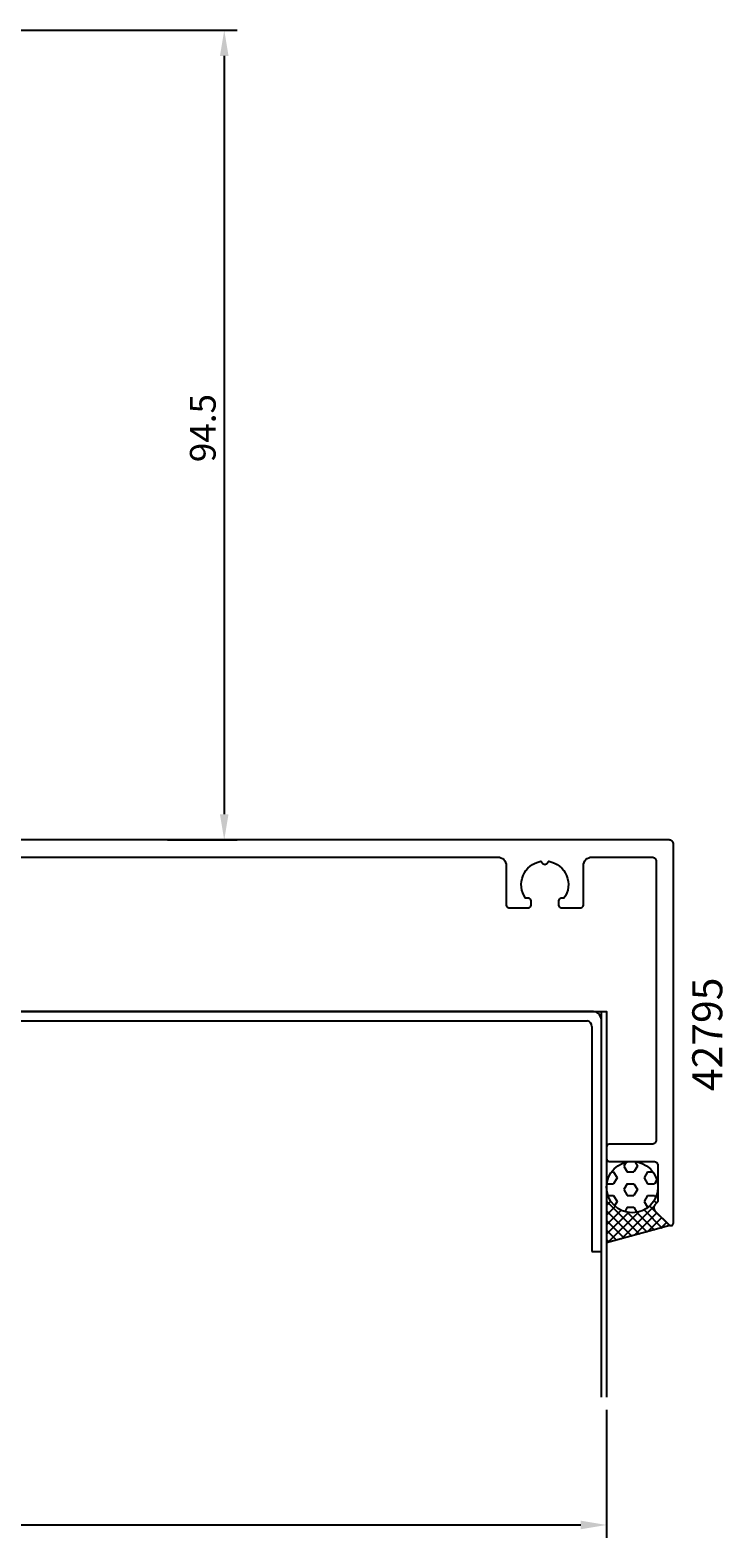
# Model space of a CAD drawing. Extents: x -44 to 183, y -37 to 170.
# Drawn here: x 102 to 183, y -37 to 139 of the extents above; entities that cross this region are included whole.
import ezdxf
from ezdxf.enums import TextEntityAlignment as Align

# ---------------------------------------------------------------- set-up
doc = ezdxf.new("R2010")
doc.units = 0
doc.header["$LTSCALE"] = 4
doc.layers.get('0').update_dxf_attribs({"linetype": 'CONTINUOUS'})
doc.layers.get('DEFPOINTS').update_dxf_attribs({"linetype": 'CONTINUOUS'})
for name, color, linetype in [('SAPA_ANSLUTNING', 6, 'CONTINUOUS'), ('SAPA_ARTIKELNR', 4, 'CONTINUOUS'), ('SAPA_FYLLNING', 4, 'CONTINUOUS'), ('SAPA_MATT', 1, 'CONTINUOUS'), ('SAPA_PROFIL', 7, 'CONTINUOUS')]:
    doc.layers.add(name, color=color, linetype=linetype)
doc.styles.add('ISO', font='txt')
doc.dimstyles.get("Standard").update_dxf_attribs({"dimtxt": 0.18, "dimasz": 0.18, "dimexe": 0.18, "dimexo": 0.0625, "dimgap": 0.09, "dimtad": 0, "dimtih": 1, "dimtoh": 1, "dimzin": 0, "dimcen": 0.09, "dimazin": 3, "dimtfac": 1, "dimtofl": 0, "dimtmove": 0, "dimatfit": 3})

# ---------------------------------------------------------------- blocks, each defined once
blk = doc.blocks.new('*X107')
at = {"color": 0}
for p, q in [((171.78, 7.11), (171.51, 6.65)), ((172.79, 7.19), (173.1, 6.65)), ((170.07, 5.96), (170.32, 5.96)), ((170.32, 5.96), (170.72, 5.27)), ((171.51, 6.65), (171.91, 5.96)), ((171.91, 5.96), (172.7, 5.96)), ((173.1, 6.65), (172.7, 5.96)), ((174.29, 5.96), (173.89, 5.27)), ((174.29, 5.96), (174.93, 5.96)), ((169.53, 4.58), (170.32, 4.58)), ((170.72, 5.27), (170.32, 4.58)), ((171.91, 4.58), (171.51, 3.9)), ((171.51, 3.9), (171.91, 3.21)), ((171.91, 4.58), (172.7, 4.58)), ((172.7, 4.58), (173.1, 3.9)), ((173.1, 3.9), (172.7, 3.21)), ((173.89, 5.27), (174.29, 4.58)), ((174.29, 4.58), (175.08, 4.58)), ((175.37, 5.08), (175.08, 4.58)), ((169.67, 3.21), (170.32, 3.21)), ((170.32, 3.21), (170.72, 2.52)), ((170.72, 2.52), (170.43, 2.03)), ((171.91, 1.84), (171.62, 1.33)), ((171.91, 3.21), (172.7, 3.21)), ((171.91, 1.84), (172.7, 1.84)), ((172.7, 1.84), (173.04, 1.25)), ((174.29, 3.21), (173.89, 2.52)), ((173.89, 2.52), (174.29, 1.84)), ((174.29, 3.21), (175.08, 3.21)), ((174.29, 1.84), (174.35, 1.84)), ((175.08, 3.21), (175.23, 2.95))]:
    blk.add_line(p, q, dxfattribs=at)
blk = doc.blocks.new('*X108')
at = {"color": 0}
for p, q in [((169.5, 3.66), (169.56, 3.6)), ((175.5, 3.57), (175.41, 3.48)), ((169.63, 3.31), (169.5, 3.18)), ((169.99, 2.55), (169.5, 2.06)), ((169.5, 2.54), (173.33, -1.29)), ((170.52, 1.95), (169.5, 0.94)), ((175.05, 1.99), (171.19, -1.87)), ((174.53, 1.99), (176.87, -0.34)), ((175.04, 2.61), (175.33, 2.32)), ((175.39, 3.38), (175.5, 3.27)), ((171.19, 1.5), (169.5, -0.19)), ((169.5, 1.41), (172.45, -1.53)), ((172.05, 1.24), (169.5, -1.31)), ((169.5, 0.29), (171.56, -1.77)), ((173.22, 1.29), (169.65, -2.28)), ((171.9, 1.26), (174.22, -1.06)), ((175.38, 1.2), (172.72, -1.46)), ((173.03, 1.25), (175.1, -0.82)), ((173.87, 1.53), (175.99, -0.58)), ((175.94, 0.64), (174.25, -1.05)), ((176.5, 0.08), (175.79, -0.63)), ((169.5, -0.83), (170.67, -2.01)), ((169.5, -1.95), (169.79, -2.24))]:
    blk.add_line(p, q, dxfattribs=at)
blk = doc.blocks.new('*U109')
at = {"layer": 'SAPA_MATT', "color": 2, "style": 'ISO'}
blk.add_text('157-162', height=3, dxfattribs=at).set_placement((82.75, -34.23))
blk = doc.blocks.new('*D104')
at = {"layer": 'DEFPOINTS', "color": 0}
for p in [(9.5, -20.3), (169.5, -20.3), (169.5, -35.23)]:
    blk.add_point(p, dxfattribs=at)
at = {"layer": 'SAPA_MATT'}
for p, q in [((9.5, -21.8), (9.5, -36.73)), ((169.5, -21.8), (169.5, -36.73)), ((12.5, -35.23), (166.5, -35.23))]:
    blk.add_line(p, q, dxfattribs=at)
for points in [[(12.5, -34.73), (12.5, -35.73), (9.5, -35.23)], [(166.5, -34.73), (166.5, -35.73), (169.5, -35.23)]]:
    blk.add_solid(points, dxfattribs=at)
blk.add_blockref('*U109', (0, 0))
blk = doc.blocks.new('*U110')
at = {"layer": 'SAPA_MATT', "color": 2, "style": 'ISO'}
blk.add_text('94.5', height=3, rotation=90, dxfattribs=at).set_placement((123.91, 88.79))
blk = doc.blocks.new('*D103')
at = {"layer": 'DEFPOINTS', "color": 0}
for p in [(83.8, 139.2), (116.8, 44.7), (124.91, 44.7)]:
    blk.add_point(p, dxfattribs=at)
at = {"layer": 'SAPA_MATT'}
for p, q in [((85.3, 139.2), (126.41, 139.2)), ((124.91, 136.2), (124.91, 47.7)), ((118.3, 44.7), (126.41, 44.7))]:
    blk.add_line(p, q, dxfattribs=at)
for points in [[(124.41, 136.2), (125.41, 136.2), (124.91, 139.2)], [(124.41, 47.7), (125.41, 47.7), (124.91, 44.7)]]:
    blk.add_solid(points, dxfattribs=at)
blk.add_blockref('*U110', (0, 0))

msp = doc.modelspace()

# ---------------------------------------------------------------- linework, layer by layer
at = {"layer": 'SAPA_ANSLUTNING'}
for p, q in [((168.901, -20.299), (168.901, 24.701)), ((176.895, -0.28), (169.501, -2.32))]:
    msp.add_line(p, q, dxfattribs=at)
msp.add_lwpolyline([(9.501, -20.299), (9.501, 24.701), (169.501, 24.701), (169.501, -20.299)], dxfattribs=at)
msp.add_circle((172.501, 4.201), 3, dxfattribs=at)
at = {"layer": 'SAPA_PROFIL'}
for p, q in [((167.759, 24.701), (11.242, 24.701)), ((11.874, 23.592), (167.237, 23.592)), ((167.792, 22.951), (167.792, -3.299)), ((168.901, -3.299), (168.901, 23.701)), ((167.792, -3.299), (168.901, -3.299))]:
    msp.add_line(p, q, dxfattribs=at)
msp.add_lwpolyline([(94.301, 42.7), (156.801, 42.7, -0.4142136), (157.801, 41.7), (157.801, 37.1, 0.4142136), (158.101, 36.8), (160.401, 36.8, 0.4142136), (160.701, 37.1), (160.701, 37.6, 0.4142136), (160.401, 37.9), (160.064, 37.9, -0.5535246), (161.836, 42.211), (162.124, 41.923, 0.4142136), (162.477, 41.923), (162.765, 42.211, -0.5535246), (164.537, 37.9), (164.201, 37.9, 0.4142136), (163.901, 37.6), (163.901, 37.1, 0.4142136), (164.201, 36.8), (166.501, 36.8, 0.4142136), (166.801, 37.1), (166.801, 41.7, -0.4142136), (167.801, 42.7), (174.801, 42.7, -0.4142136), (175.301, 42.2), (175.301, 9.7, -0.4142136), (174.801, 9.2), (169.801, 9.2, 0.4142136), (169.501, 8.9), (169.501, 7.5, 0.4142136), (169.801, 7.2), (175.001, 7.2, -0.4142136), (175.501, 6.7), (175.501, 2.614, -0.1989124), (175.413, 2.402), (175.147, 2.136, 0.4142136), (175.147, 1.429), (176.788, -0.212, 0.6681786), (177.301, 0), (177.301, 44.2, 0.4142136), (176.801, 44.7), (76.501, 44.7, 0.7336499)], format="xyb", dxfattribs=at)
for centre, radius, start, end in [((167.849, 23.651), 1.053, 2.68403, 94.86959), ((167.131, 22.939), 0.661, 0.98729, 80.74317)]:
    msp.add_arc(centre, radius, start, end, dxfattribs=at)

# ---------------------------------------------------------------- block references
at = {"layer": 'SAPA_FYLLNING', "linetype": 'CONTINUOUS'}
for name in ['*X107', '*X108']:
    msp.add_blockref(name, (0, 0), dxfattribs=at)

# ---------------------------------------------------------------- texts
at = {"layer": 'SAPA_ARTIKELNR', "style": 'ISO', "oblique": 180, "text_generation_flag": 6}
msp.add_text('42795', height=3.5, rotation=270, dxfattribs=at).set_placement((181.704, 22.023), align=Align.MIDDLE)

# ---------------------------------------------------------------- dimensions: what is measured, and where the dimension line sits
at = {"layer": 'SAPA_MATT'}
dim = msp.add_linear_dim(base=(124.911, 44.7), p1=(83.8, 139.2), p2=(116.801, 44.7), angle=90, text='94.5', dimstyle='Standard', override={"dimscale": 1}, dxfattribs=at)
dim.commit()
dim.dimension.update_dxf_attribs({"geometry": '*D103', "text_midpoint": (124.911, 92.542), "dimtype": 128})
dim = msp.add_linear_dim(base=(169.501, -35.231), p1=(9.501, -20.3), p2=(169.501, -20.3), text='157-162', dimstyle='Standard', override={"dimscale": 1}, dxfattribs=at)
dim.commit()
dim.dimension.update_dxf_attribs({"geometry": '*D104', "text_midpoint": (89.501, -32.731)})

doc.saveas('drawing.dxf')
